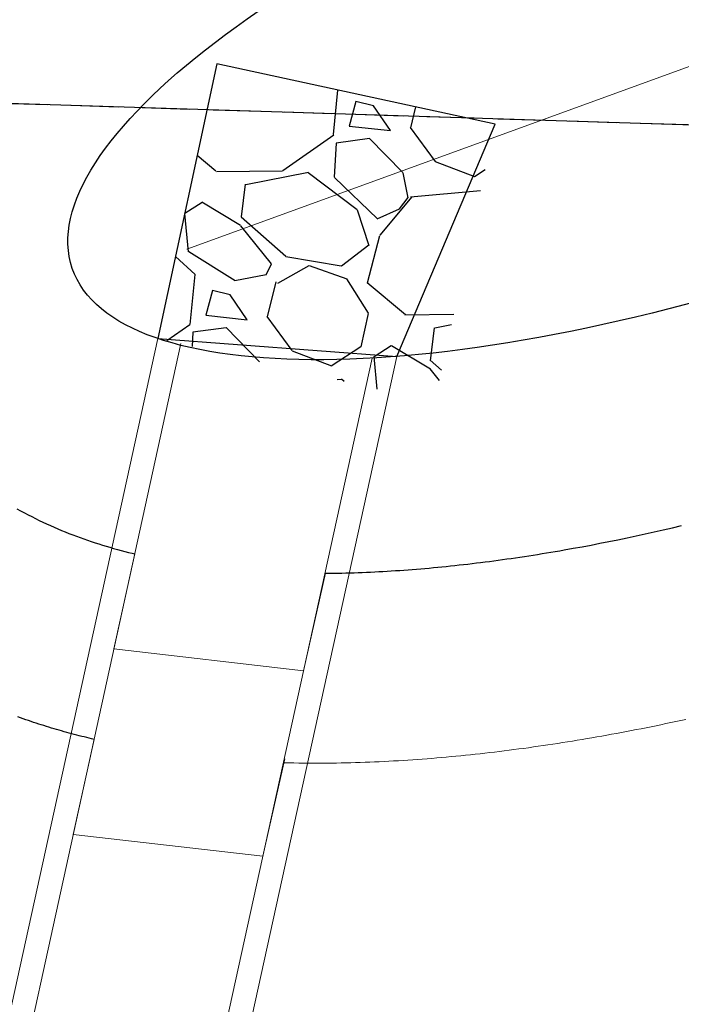
# Model space of a CAD drawing. Units: feet. Extents: x 16728 to 24887, y 4074 to 17615.
# Drawn here: x 19161 to 19175, y 12231 to 12252 of the extents above; entities that cross this region are included whole.
import ezdxf

# ---------------------------------------------------------------- set-up
doc = ezdxf.new("R2010")
doc.units = ezdxf.units.FT
doc.header["$MEASUREMENT"] = 0
doc.linetypes.add('CENTER2', pattern=[1.125, 0.75, -0.125, 0.125, -0.125])
doc.linetypes.add('DASHEDX2', pattern=[1.5, 1, -0.5])
for name, color, linetype in [('CCES LSP', 1, 'CONTINUOUS'), ('cont-ind-pond', 6, 'CONTINUOUS'), ('cont-nml-pond', 3, 'CONTINUOUS'), ('PR-RIPRAP', 1, 'CONTINUOUS'), ('PRELIM BNDY 70 ACRES', 8, 'DASHEDX2')]:
    doc.layers.add(name, color=color, linetype=linetype)
for name, color, linetype, lineweight in [('cont-nml-MA', 3, 'CONTINUOUS', 0), ('PR-FL', 3, 'CONTINUOUS', 0), ('PR-LIP', 2, 'CONTINUOUS', 0), ('PR-RD-CL', 2, 'CENTER2', 0), ('PR-TBC', 1, 'CONTINUOUS', 0), ('PVMT HATCH', 252, 'CONTINUOUS', 0), ('ut-underdrain', 2, 'CONTINUOUS', 0), ('WALKER IMPERVIOUS AREA', 1, 'CONTINUOUS', 0)]:
    doc.layers.add(name, color=color, linetype=linetype, lineweight=lineweight)

msp = doc.modelspace()

# ---------------------------------------------------------------- hatches: boundary and pattern name
at = {"layer": 'PR-RIPRAP'}
h = msp.add_hatch(dxfattribs=at)
h.set_pattern_fill('GRAVEL', color=256, scale=4.999999999999999, angle=-37.13957060550504)
h.set_pattern_definition([(190.8732168984949, (9247.771844213381, 31970.39174523304), (-59.05582645629848, -11.72217392651986), [0.6726799999999994, -66.59544023536843]), (147.8301701224949, (9247.111239657528, 31970.264853071), (50.84882186595392, -32.2396854023806), [1.154339999999998, -114.2796238061499]), (95.37087647249494, (9246.134121577245, 31970.87945884479), (6.651629353455357, -74.03212699189612), [0.81394, -80.58016298049849]), (230.1341184004949, (9243.824947296558, 31971.06032935488), (64.36170421296251, 76.69792064197793), [1.05119, -104.067790208145]), (255.6940835724949, (9243.151142320174, 31970.25349179143), (16.29634258888947, 62.92399556787189), [1.030775, -102.0468656404415]), (320.1341184004949, (9242.896438425603, 31969.25467953375), (-76.69792064197792, 64.36170421296251), [1.05119, -104.067790208145]), (0.5546698611948887, (9243.703275989055, 31968.58087455736), (-82.00379839864196, -0.6140425024954368), [1.390144999999999, -137.6242427445799]), (35.11575776939491, (9245.09335472613, 31968.59433207333), (94.31430528415864, 66.55683149584675), [1.31244, -129.931607484067]), (84.28999500949497, (9246.166919938769, 31969.34928752514), (7.357628904250091, 75.96621154768312), [1.054749999999999, -104.4203655486449]), (138.096787703495, (9246.271860827985, 31970.39880522855), (40.82539931162193, -37.19256338364719), [1.20416, -59.00381289396149]), (185.257867192495, (9245.375636127685, 31971.20303236473), (-81.03675612074842, -7.61867163134788), [1.55724, -154.1668750239745]), (101.6745042284949, (9247.740736708643, 31968.03186550662), (-9.788089370733376, 45.04656819859364), [0.5315049999999998, -52.61922406367349]), (134.3296637844949, (9247.633185392157, 31968.5523774799), (45.77827729288837, -47.21598593797889), [1.011184999999999, -100.107557080785]), (187.8604293944949, (9246.926582054246, 31969.2757112361), (-3.018793425479272, -3.985835703372602), [0.7071049999999998, -6.363962811865498]), (166.0590199084949, (9247.009828766068, 31969.96532706028), (25.96676536782319, -7.122295720651698), [0.3807899999999999, -37.69807552931948]), (254.6618388804949, (9246.640256464067, 31970.05706752896), (5.070544573067123, 14.97630053559754), [0.5385149999999997, -26.38730903567249]), (353.8241859265948, (9246.497810549654, 31969.53773222161), (17.99509396107771, -1.084708869692925), [0.8746449999999996, -28.28011447422648]), (124.4254805714949, (9247.367377313452, 31969.44363842109), (4.952877981266383, -10.02342255433176), [0.6324549999999998, -15.17893330084199]), (339.249969728495, (9244.328471756111, 31971.80796771574), (48.91473731016713, -18.23042714467585), [0.8859999999999998, -87.71422573334698]), (33.20660533639494, (9245.157003496959, 31971.49406461858), (-49.15007049378082, -31.76901903519353), [0.7433049999999992, -73.5870387365949]), (256.0590199084948, (9247.971135998549, 31970.24080556176), (7.122295720651724, 25.96676536782318), [0.7615749999999999, -37.31729052931949]), (306.470889060495, (9247.787655061184, 31969.50166095777), (-30.80197675729, 42.14544136491342), [0.8859999999999999, -87.71422573334497]), (302.304384174495, (9242.456819832314, 31969.33674957965), (-13.89159166590548, 23.06563853414332), [0.8543999999999997, -41.86561872658748]), (257.6355699634948, (9242.913425939325, 31968.61459248937), (13.27754916340985, 58.93815986449896), [0.7158899999999999, -70.87321531637998]), (29.66183888089491, (9244.992200930103, 31966.22478192414), (23.06563853414294, 13.89159166590533), [0.7615749999999999, -37.31729052931949]), (340.214454030795, (9245.653982151873, 31966.60167131708), (-63.89103784576499, 23.30097171774176), [0.8381549999999994, -82.97711807119994]), (32.30438417489496, (9243.03914143545, 31967.70399070262), (-23.065638534143, -13.8915916659052), [0.4272, -42.2928187265875]), (64.17036186849491, (9244.7530507879, 31966.40590952967), (8.089337998545208, 18.9621362389709), [0.2549499999999996, -25.24014756796398]), (128.8241859264949, (9244.86413210214, 31966.63538924909), (8.93871368463897, -13.04221597981117), [1.030774999999999, -19.58475312808848]), (148.8694353514949, (9244.21790463274, 31967.43843971935), (42.87715045920831, -26.20209855142208), [0.9552499999999998, -94.569615872714]), (266.550496920495, (9246.22611914136, 31969.1790070083), (2.051751147586086, 10.99046483222512), [0.7211099999999996, -17.30664637731999]), (316.0176559814948, (9246.182730786573, 31968.45920324986), (61.72162010637974, -59.29115963989705), [1.25897, -124.6378131201415]), (23.80582529539495, (9247.088625909651, 31967.58492982239), (-37.07489679184763, -15.82567622169217), [0.5147799999999999, -50.963370704935]), (52.86042939449494, (9247.559609103113, 31967.79271536442), (-0.967042277893395, 7.004629128852343), [0.2999999999999999, -4.699999999999998]), (83.11686655849495, (9244.228751721437, 31967.61839065896), (-5.188211164864827, -39.97602362552804), [0.6946199999999996, -68.76759994724895]), (10.87321689869491, (9244.311998433259, 31968.30800648315), (59.05582645629814, 11.72217392651993), [1.345359999999999, -65.92276023536846]), (322.8604293944949, (9245.633207544963, 31968.56179080724), (7.004629128852343, 0.9670422778933959), [1.3, -3.7]), (288.165275863495, (9246.66952482784, 31967.77690451662), (18.72680305537347, -58.08878417840455), [0.7905699999999993, -78.26637150420991]), (216.9150334934949, (9246.915992060984, 31967.025736158), (-16.06100940529093, -12.92454938801191), [0.7280099999999999, -35.6725394464025]), (170.5064047584949, (9246.333927553282, 31966.58847089655), (-105.9188126188792, 17.49871805038096), [1.185325, -117.347370911297]), (138.2865081344949, (9245.16483477877, 31966.78397558853), (-48.79707071836765, 43.2301502346059), [1.253994999999998, -124.1453670398444])])
h.paths.add_polyline_path([(19163.79434452654, 12245.18086516474), (19169.62735986397, 12243.83241647085), (19170.90031813319, 12249.69582650638), (19165.03690809765, 12250.9687847756)])
at = {"layer": 'PVMT HATCH'}
h = msp.add_hatch(dxfattribs=at)
h.set_pattern_fill('DOTS', color=251, scale=10)
h.set_pattern_definition([(0, (0, 0), (0.3125, 0.625), [0, -0.625])])
edge = h.paths.add_edge_path(flags=16)
edge.add_arc((19362.76036845331, 11741.27877461915), 497.0000000000047, 90.2203252756009, 116.1582356371312)
edge.add_arc((19010.07900771463, 12459.34273958878), 303.000000000239, 284.0003213573034, 296.1582356371282, ccw=False)
edge.add_arc((19082.65720903526, 12168.25442877365), 2.999999999998999, 104.00032135732471, 284.00032135726565, ccw=False)
edge.add_arc((19010.07900771462, 12459.34273958883), 297.0000000002917, 284.0003213573039, 296.1582356371262)
edge.add_arc((19362.76036845332, 11741.27877461914), 503.0000000000101, 90.22032527560151, 116.15823563713141, ccw=False)
edge.add_arc((19360.83767244954, 12241.27507784556), 2.999999999999327, -89.77967472427662, 90.220325275515, ccw=False)
edge = h.paths.add_edge_path(flags=16)
edge.add_arc((18849.56997725736, 12179.83963882967), 62, 0, 360)
edge = h.paths.add_edge_path(flags=0)
edge.add_arc((18738.4769552654, 12188.99745676283), 2.999999999858925, 156.6168575783154, 243.5537921908829)
edge.add_arc((18680.13513499177, 12071.70622943895), 128.0000000000762, 53.18250087754723, 63.55379219323697, ccw=False)
edge.add_arc((18758.63925973218, 12176.57806740685), 3.000000000009378, 233.1825008780977, 359.1384308867297)
edge.add_arc((18850.62885850374, 12175.19469550767), 88.99999999979352, 152.2375089265682, 179.138430886199, ccw=False)
edge.add_arc((18767.44956438536, 12218.98059540626), 4.999999999999645, 332.2375089265395, 458.4136329927562)
edge.add_line((18766.71797232292, 12223.92678313563), (18741.04656441096, 12220.12971774153))
edge.add_arc((18741.48551964842, 12217.1620051039), 3.000000000000367, 98.41363299275518, 191.5631380873723)
edge.add_line((18738.54640641032, 12216.5606621289), (18740.60826624314, 12206.48315265139))
edge.add_arc((18729.83151770344, 12204.27822840973), 10.99999999997612, -23.38314241943698, 11.563138087291122, ccw=False)
edge.add_line((18739.92810348759, 12199.9125720441), (18735.71726424, 12190.17403650078))
edge.add_line((18735.71726424, 12190.17403650078), (18735.72334096081, 12190.18809031714))
edge = h.paths.add_edge_path(flags=16)
edge.add_arc((18727.72824603662, 12214.55814163113), 2.999999999997261, 11.56313808720215, 100.4549428892407)
edge.add_arc((18636.99712476378, 12706.25709793729), 496.9999999999979, 249.1430445396783, 280.4549428892954, ccw=False)
edge.add_arc((18280.96106485794, 11771.78488109688), 502.9999999999544, 69.14304453968269, 88.20458520641044)
edge.add_arc((18296.62645061661, 12271.53941653302), 3.000000000000821, 88.20458520633397, 268.2045852064035)
edge.add_arc((18280.96106485789, 11771.78488109683), 497.0000000000056, 65.19029265342488, 88.20458520640528, ccw=False)
edge.add_arc((18616.64576627332, 12497.95000091165), 303.0000000000166, 245.1902926534212, 278.4786597373584)
edge.add_arc((18680.19285199942, 12071.66046562403), 127.9999999999994, 69.71108236275978, 98.4786597373672, ccw=False)
edge.add_arc((18725.61765680009, 12194.53270459103), 2.999999999773662, 249.7110823587302, 336.6168575765401)
edge.add_line((18728.37127110457, 12193.34207103666), (18732.58513200819, 12203.08759485545))
edge.add_arc((18729.83151770336, 12204.27822840972), 3.000000000053141, 336.6168575809411, 371.5631380868772)
edge.add_line((18732.77063094152, 12204.87957138471), (18730.68610553831, 12215.06786070131))
edge.add_line((18730.68610553831, 12215.06786070131), (18730.66735927472, 12215.15948460613))
edge = h.paths.add_edge_path(flags=16)
edge.add_line((18820.36234242364, 12013.54659409165), (18818.079678804, 11997.63158327416))
edge.add_arc((18815.11006826183, 11998.0575095916), 3.00000000000382, 186.4634973293358, 351.8378274408715, ccw=False)
edge.add_arc((16832.79073739109, 11773.47997184947), 1992.000000000536, 6.463497328809876, 8.186868909556793)
edge.add_arc((18807.45947837178, 12057.57214596885), 3.000000000000969, 106.85243485033891, 188.1868689096121, ccw=False)
edge.add_line((18806.58975504064, 12060.4433097272), (18818.74898791447, 12064.12654391695))
edge.add_arc((18819.61871124561, 12061.25538015862), 2.999999999978588, 62.5118235003784, 106.8524348504597, ccw=False)
edge.add_line((18821.00340792778, 12063.91669845943), (18831.2078576318, 12058.60727431272))
edge.add_arc((18829.82316094962, 12055.94595601187), 3.000000000010336, -24.831128501532476, 62.511823500559785, ccw=False)
edge.add_arc((18966.86312917023, 11992.53422909926), 147.9999999998129, 155.1688714983087, 171.8378274413794)
edge = h.paths.add_edge_path(flags=16)
edge.add_arc((18651.37218819128, 10792.43796178784), 2.499999999997901, 12.46406493191688, 192.4640649320163, ccw=False)
edge.add_arc((19135.14892558671, 10902.00745781076), 493.5296762184007, 192.7629976003803, 200.6983241589625)
edge.add_line((18673.47443364052, 10727.5706360257), (18680.46407950484, 10706.96668850486))
edge.add_arc((18983.50164518385, 10809.76860379511), 320.000000000003, 198.7388985629781, 201.379446111709)
edge.add_arc((18675.13694597633, 10644.20528574834), 50.00000000000043, 78.01243314247735, 111.3499202987141)
edge.add_arc((18567.51535947178, 10725.70739687595), 96.00000000005613, 338.6607433989164, 377.8592389307729)
edge.add_arc((19043.89767644633, 10879.20051749507), 404.500000003379, 192.464064934987, 197.859238930764, ccw=False)
edge = h.paths.add_edge_path(flags=16)
edge.add_arc((18675.13694597633, 10644.20528574834), 32, 0, 360)
edge = h.paths.add_edge_path(flags=16)
edge.add_arc((18857.80409881825, 10251.49116303735), 398.0000000020943, 94.68235105179525, 103.7956872928285)
edge.add_line((18762.89687604998, 10638.00975129422), (18726.3805959411, 10629.0434070193))
edge.add_arc((18802.68791072199, 10318.27469287089), 319.9999999726945, 103.7956872926911, 104.5203515096818)
edge.add_arc((18675.13694597633, 10644.20528574833), 49.99999999999682, 341.1533385405148, 372.2623854064451)
edge.add_arc((18675.13694597628, 10644.20528574809), 50.00000000009442, 12.26238540670244, 16.69513220963228)
edge.add_arc((18765.10395274097, 10744.85784504919), 96.00000000000828, 244.0059553095397, 280.6414062422584)
edge.add_arc((18857.80409881696, 10251.49116304652), 405.9999999928508, 94.68235105171931, 100.64140624220607, ccw=False)
edge.add_arc((18824.98823248743, 10652.14951989346), 4.000000000000664, -85.31764894822828, 94.68235105182151, ccw=False)
edge = h.paths.add_edge_path(flags=16)
edge.add_arc((18636.9971247623, 12706.25709794682), 497.0000000096277, 280.4657062090662, 281.5631380872023)
edge.add_line((18736.6196109548, 12219.34400482404), (18786.96428591888, 12229.64453228434))
edge.add_arc((18849.56997725735, 12179.83963882968), 79.99999999999531, 141.4965932833567, 192.3941338409521)
edge.add_line((18771.43443656681, 12162.66881237908), (18759.71884780909, 12171.95810263747))
edge.add_arc((18680.19285198709, 12071.66046560792), 128.000000020279, 51.58910126615537, 53.21470412070192)
edge.add_arc((18758.63922238643, 12176.57551162334), 3.000000000014095, 233.1860459217502, 359.1872479679407)
edge.add_arc((18850.6288585037, 12175.19469550767), 88.99999999976042, 152.2375089265531, 179.1384308862139, ccw=False)
edge.add_arc((18767.44956438536, 12218.98059540626), 5.000000000004388, 332.2375089266151, 458.4136329926707)
edge.add_line((18766.71797232293, 12223.92678313563), (18741.04656441096, 12220.12971774153))
edge.add_arc((18741.48551964842, 12217.16200510391), 2.999999999998035, 98.41363299269155, 191.5631380873383)
edge.add_line((18738.54640641031, 12216.56066212891), (18740.60826624314, 12206.48315265138))
edge.add_arc((18729.83151770337, 12204.27822840974), 11.00000000004558, -23.38314241927901, 11.563138087168682, ccw=False)
edge.add_line((18739.92810348759, 12199.91257204411), (18735.72334096076, 12190.18809031704))
edge.add_arc((18738.4769552654, 12188.99745676283), 2.999999999859019, 156.6168575805871, 243.5853048444565)
edge.add_arc((18680.32824359215, 12071.61037549816), 128.0000000001195, 63.64955658519736, 69.72960896696894)
edge.add_arc((18725.61529520378, 12194.53469722003), 3.002958604279261, 251.7316205434231, 336.6338715095027)
edge.add_line((18728.3719789116, 12193.34370800342), (18732.58513200819, 12203.08759485545))
edge.add_arc((18729.83151770343, 12204.27822840971), 2.99999999998347, 336.6168575805172, 371.5631380872238)
edge.add_line((18732.77063094152, 12204.8795713847), (18730.66735927452, 12215.15948460713))
edge.add_arc((18727.72579619188, 12214.55648284021), 3.002732838604044, 11.58477732955901, 98.62141599044732)
edge = h.paths.add_edge_path(flags=16)
edge.add_line((18938.53887170219, 12193.42403507183), (18953.51831567445, 12182.989402478))
edge.add_arc((19022.68030628671, 12282.27494550694), 121.0000000000025, 235.139054604287, 278.2522996937136)
edge.add_line((19040.04771987901, 12162.52782468512), (19039.73943572424, 12162.34258647235))
edge.add_arc((19040.37003216791, 12159.36746832002), 3.041213556309192, -78.84083999429112, 101.96711616870613, ccw=False)
edge.add_arc((20006.26090090821, 7262.947189298789), 4987.737955984881, 101.1591600056524, 101.9671164194401)
edge.add_line((18972.05208140302, 12142.28546771626), (18926.38545784981, 12132.94207022159))
edge.add_arc((18849.5699772573, 12179.83963882969), 90.00000000005186, 328.5950013808703, 368.6812736324258)
edge = h.paths.add_edge_path(flags=0)
edge.add_arc((20006.26090090248, 7262.947189327283), 4987.737955955819, 101.1591600056523, 101.9669282770628)
edge.add_arc((18971.49256879145, 12145.23313945257), 3.000000000058136, 281.060474345314, 281.5631380882054)
edge.add_line((18972.0939117665, 12142.29402621441), (19040.95861369068, 12156.38375390907))
edge = h.paths.add_edge_path(flags=16)
edge.add_line((18864.85346461997, 12101.31311455897), (18851.00968221307, 12084.63188828824))
edge.add_arc((18966.86312916995, 11992.53422909947), 147.9999999994681, 141.5170676106118, 155.0750071196086)
edge.add_arc((18829.80758079109, 12055.93179196305), 3.019765062711424, 340.143489229942, 422.6500198662321)
edge.add_line((18831.19493495566, 12058.61399804313), (18821.00340792777, 12063.91669845944))
edge.add_arc((18819.61871124561, 12061.25538015862), 2.999999999972895, 62.51182350057931, 106.8524348503469)
edge.add_line((18818.74898791448, 12064.12654391695), (18806.58975504064, 12060.4433097272))
edge.add_arc((18807.45947837178, 12057.57214596884), 3.000000000006811, 106.8524348504417, 188.1868689094548)
edge.add_arc((16832.79073727776, 11773.47997183234), 1992.000000115144, 8.186868909580513, 8.947468520949085)
edge.add_arc((18286.87848747753, 12002.41842441613), 519.9999999954155, 8.94746852096245, 13.38477910246642)
edge.add_line((18792.75394005984, 12122.79295025059), (18799.86622987716, 12117.1536156956))
edge.add_arc((18849.56997725735, 12179.83963882964), 79.99999999996668, 231.5891012667635, 281.0136932950343)
edge = h.paths.add_edge_path()
edge.add_arc((18394.68972014819, 10879.85884595486), 315.9999999998024, 271.8751906189941, 296.9456395490171)
edge.add_line((18537.88352001772, 10598.16479972953), (18558.12412082836, 10608.45372340595))
edge.add_arc((18595.28200560465, 10535.35590128407), 82.00000000006729, 76.4011156586551, 116.9456395489901, ccw=False)
edge.add_arc((18602.33570121809, 10564.514868656), 51.99999999999545, 19.424796972287083, 76.40111565864919, ccw=False)
edge.add_line((18651.37579954583, 10581.80847313873), (18659.19321592287, 10559.64034340141))
edge.add_line((18659.19321592287, 10559.64034340141), (18676.72840723631, 10564.03922356947))
edge.add_arc((17981.52136548992, 10328.17843918233), 734.1274688400431, 18.74037717667057, 21.32644747890591)
edge.add_arc((18675.13694597633, 10644.20528574834), 50.00000000000055, 258.745198509221, 292.0903441874359)
edge.add_arc((18783.80275521854, 10564.10071720332), 96.00000000020135, 159.4011672876498, 178.3726215808479)
edge.add_line((18687.84147597902, 10566.82704930942), (18702.24438344538, 10570.44016438092))
edge.add_arc((18753.80545725161, 10563.69808251043), 52.00000000000063, 103.79568729281152, 172.5503191491297, ccw=False)
edge.add_line((18741.40551859855, 10614.19799856382), (18767.18916250713, 10620.52901112197))
edge.add_arc((18857.80409881792, 10251.49116303948), 379.9999999999479, 81.30434602466539, 103.7956872928072, ccw=False)
edge.add_arc((18804.88905476941, 9905.514287926986), 729.999999998893, 51.89203616097939, 81.3043460246671, ccw=False)
edge.add_line((19255.40508681623, 10479.91423993531), (19280.09089679143, 10511.38820990843))
edge.add_arc((18804.88905476894, 9905.514287925878), 770.0000000000518, 51.89203616100431, 81.30434602464614)
edge.add_arc((18857.80409881788, 10251.49116304025), 419.9999999991815, 81.30434602464614, 100.6414062422752)
edge.add_arc((18765.10395274065, 10744.85784504676), 81.99999999768595, 243.8509400422312, 280.6414062422772, ccw=False)
edge.add_arc((18750.24298769835, 10720.13214815159), 53.31163028524156, 199.2416494375402, 246.47758598456528, ccw=False)
edge.add_line((18699.90950176021, 10702.56313802053), (18681.67308621738, 10756.32010312382))
edge.add_arc((19043.79253528867, 10878.05153632068), 382.0327698298373, 173.1689133227998, 198.5807786940268, ccw=False)
edge.add_line((18664.47177020093, 10923.49154509164), (18663.51841112442, 10994.11764963091))
edge.add_line((18663.51841112442, 10994.11764963091), (18664.42794360048, 11032.40471483622))
edge.add_line((18664.42794360048, 11032.40471483622), (18682.99206031817, 11177.41084751745))
edge.add_arc((20139.43269400376, 10978.21074574014), 1469.999999999512, 166.161835091806, 172.211872451869, ccw=False)
edge.add_arc((18733.46063835476, 11324.54379171285), 21.99999999999116, 77.00000000346029, 166.1618350918457, ccw=False)
edge.add_line((18738.40956154903, 11345.97993313842), (18741.04865307195, 11372.06233264062))
edge.add_arc((18746.00070672352, 11393.49775110241), 21.99999999999876, 163.4042714679625, 256.9916325920024, ccw=False)
edge.add_line((18724.91714157897, 11399.78132339813), (18780.44077035192, 11569.9487896302))
edge.add_line((18780.44077035192, 11569.9487896302), (18794.88198980785, 11607.30452788586))
edge.add_arc((17820.62208934909, 11929.00881190782), 1026.000000000003, 341.7265825274425, 363.1721240129634)
edge.add_arc((18966.86312916955, 11992.53422909948), 121.9999999991535, 140.2086607208878, 183.1721240129662, ccw=False)
edge.add_line((18873.12073591559, 12070.61344340658), (18882.67283920367, 12082.08175838371))
edge.add_arc((18964.26838169352, 12013.15086732259), 106.8143262708368, 106.2769009192605, 139.8092955520112, ccw=False)
edge.add_line((18934.3304905459, 12115.68390087922), (19074.15041696707, 12145.22682498142))
edge.add_arc((19018.4259266757, 12439.85860822632), 299.8551425543752, 280.7099955414134, 297.339497020564)
edge.add_arc((19374.08896753264, 11746.95467880014), 479.0000000003193, 91.24072629015711, 117.06573527185091, ccw=False)
edge.add_line((19363.71714868085, 12225.8423747937), (19369.93817693123, 12241.08107641291))
edge.add_line((19369.93817693123, 12241.08107641291), (19369.90811152183, 12256.05011322773))
edge.add_arc((19365.30517841515, 11707.77699637385), 548.2924380819603, 89.51899439066385, 115.1378408211101)
edge.add_arc((19008.15955090306, 12464.25373065716), 288.2584773027635, 287.1665036795997, 295.5295010177387, ccw=False)
edge.add_arc((19086.75360708751, 12209.83090586238), 21.97291734112316, 191.4852962161848, 287.1665036796053, ccw=False)
edge.add_line((19065.22067904606, 12205.45573655809), (19041.50164494228, 12201.65175310199))
edge.add_arc((19019.93244269881, 12197.31937331944), 22.00000000000396, -91.85256967559292, 11.35727783768101, ccw=False)
edge.add_arc((19022.68030628672, 12282.27494550693), 107.0000000000196, 224.8156190327923, 268.1474303243901, ccw=False)
edge.add_line((18946.77679347719, 12206.85839067196), (18911.99529620349, 12241.86446897433))
edge.add_arc((18849.56997725744, 12179.83963882998), 87.9999999997185, 44.815619032696, 104.2668218209745)
edge.add_arc((18704.17164877288, 12751.643211808), 501.9999999973361, 281.5631380872183, 284.2668218209117, ccw=False)
edge.add_line((18804.79637325471, 12259.83159663377), (18731.40797183833, 12244.81631955434))
edge.add_arc((18636.99712476378, 12706.25709793727), 470.9999999999726, 249.4876474934154, 281.56313808727595, ccw=False)
edge.add_arc((18286.9382220097, 11770.59702900058), 528.000000000023, 69.48764749341638, 85.27614797104974)
edge.add_line((18330.42081621313, 12296.80351318846), (18295.47336330586, 12298.58882298962))
edge.add_line((18295.47336330586, 12298.58882298962), (18292.65517981815, 12271.67156427544))
edge.add_line((18292.65517981815, 12271.67156427544), (18291.95940413529, 12250.80280542155))
edge.add_line((18291.95940413529, 12250.80280542155), (18295.62403527571, 12250.56039978856))
edge.add_arc((18280.96106485791, 11771.78488109689), 478.9999999999499, 74.55039584725358, 88.24580879913992, ccw=False)
edge.add_arc((18355.33501808047, 12135.68573909907), 111.3378802077922, 58.233539692318516, 61.44064017372477, ccw=False)
edge.add_arc((18570.04289912476, 12486.53847104085), 300.0000008164386, 238.6469204894967, 247.9791474558942)
edge.add_arc((18280.96105961167, 11771.78486837829), 471.0000137460565, 65.19029272334149, 67.979147455884, ccw=False)
edge.add_arc((18616.6457664724, 12497.95000229911), 329.0000013429463, 245.1902927233387, 278.4786596674407)
edge.add_arc((18680.29364875249, 12070.98429527657), 102.6836419561616, 9.341496414977428, 98.47865966744439, ccw=False)
edge.add_arc((17820.65467016319, 11929.01150588514), 973.9674154763137, -18.268293544650476, 9.374127215329793, ccw=False)
edge.add_arc((16105.27330056775, 12370.03870235494), 2743.717692537449, 340.5420186542601, 344.21576143966087, ccw=False)
edge.add_arc((19343.43790855166, 11226.01632719819), 690.5940614037806, 160.5420186542491, 164.8736227186628)
edge.add_arc((20139.34013304246, 10978.22995597738), 1523.905769285383, 163.6887746540903, 179.4677909230319)
edge.add_line((18615.50010596487, 10992.38500940104), (18617.10734708147, 10906.78347840891))
edge.add_arc((516687.9186566074, 82638.30905598373), 503209.643031824, 188.1953146678073, 188.2056482016413)
edge.add_arc((19015.51707435782, 10872.54056657908), 389.4516875236609, 188.2056482020124, 198.2071371124604)
edge.add_arc((18568.96866659245, 10725.66128011152), 80.63235312333086, -21.84217004939279, 18.207137112472594, ccw=False)
edge.add_arc((21426.07687969261, 9580.459549095696), 2997.444050425815, 158.1578299506104, 158.8536263143696)
edge.add_arc((18675.67773138881, 10644.21535158412), 48.49993179705931, 158.7508772059533, 203.3818109546458)
edge.add_arc((18598.3398051213, 10534.72514390241), 96.02576281687178, 70.01394838436774, 79.66092915530322)
edge.add_arc((18597.60693207328, 10534.88801357726), 96.00000000004339, 79.21317955110301, 115.0111497821352)
edge.add_line((18557.01864839931, 10621.88566428353), (18519.6950794305, 10604.94493188251))
edge.add_arc((18394.6897201482, 10879.85884595485), 301.9999999997922, 280.24120128860204, 294.4516387745888, ccw=False)
edge.add_arc((18447.67838677226, 10586.57047306431), 3.963310205771238, 151.0215539398255, 280.24120128852496, ccw=False)
edge.add_arc((18403.55277395148, 10610.00541228018), 46.00000000003146, 332.1140632882356, 369.5170103449065)
edge.add_line((18448.91965560394, 10617.61107130063), (18435.11234379668, 10615.2963055118))
edge.add_arc((18403.55277395151, 10610.00541228019), 32.00000000000929, -88.17769181227987, 9.517010344888376, ccw=False)
edge.add_line((18404.57037126005, 10578.02159612704), (18404.50475006981, 10580.01944696347))
edge.add_arc((18395.4122425154, 10888.39217917969), 308.5067514141699, 258.59518023361977, 271.6889022891689, ccw=False)
edge.add_arc((18294.86021875085, 10389.92612542014), 199.9999999999668, 78.59518023361927, 162.443553274191)
edge.add_line((18104.17617109882, 10450.25517290994), (18067.51953011588, 9701.484208566777))
edge.add_line((18067.51953011588, 9701.484208566777), (18090.22532191784, 9999.700403386698))
edge.add_line((18090.22532191784, 9999.700403386698), (18113.10119979651, 10399.28441201432))
edge.add_arc((18294.86014133083, 10389.9264665043), 181.9996812410538, 78.48293552065007, 177.0527019036383, ccw=False)
edge.add_arc((18394.68953885491, 10879.85669639337), 317.9978575220628, 258.4829355206376, 271.875274078067)
edge.add_line((18405.09565744107, 10562.02914868141), (18405.03000106651, 10564.02807071216))

# ---------------------------------------------------------------- linework, layer by layer
at = {"layer": 'CCES LSP'}
msp.add_line((19363.86561992483, 12243.75771002413), (18046.287819813, 12285.06014672562), dxfattribs=at)
at = {"layer": 'cont-ind-pond'}
msp.add_ellipse((19176.18689724894, 12251.51044659535, 7380), major_axis=(-14.19331482983398, -4.852815073867532), ratio=0.333333333333269, dxfattribs=at)
at = {"layer": 'cont-nml-MA', "flags": 128}
for points, elevation in [([(19163.30996224884, 12240.64141930976), (19162.87047329022, 12238.63893912285), (19166.86482185156, 12238.17940656183), (19167.32954326012, 12240.23357261641)], 7381), ([(19174.91656480121, 12237.15449693417), (19174.81223619588, 12237.1317899961), (19174.70794291558, 12237.10933928911), (19174.60368653518, 12237.0871457252), (19174.4994686295, 12237.06521021639), (19174.3952907734, 12237.04353367469), (19174.29115454171, 12237.02211701209), (19174.18706150928, 12237.0009611406), (19174.08301325095, 12236.98006697224), (19173.97901134157, 12236.95943541899), (19173.87505735598, 12236.93906739288), (19173.77115286901, 12236.91896380591), (19173.66729945552, 12236.89912557008), (19173.56349869034, 12236.8795535974), (19173.45975214833, 12236.86024879987), (19173.35606140431, 12236.84121208951), (19173.25242803315, 12236.82244437831), (19173.14885360967, 12236.80394657829), (19173.04533970872, 12236.78571960144), (19172.94188790515, 12236.76776435978), (19172.8385010549, 12236.75008150775), (19172.73518717867, 12236.73267067126), (19172.63194734804, 12236.71553288794), (19172.52878148627, 12236.69866942729), (19172.4256895166, 12236.68208155878), (19172.32267136228, 12236.6657705519), (19172.21972694657, 12236.64973767615), (19172.11685619271, 12236.633984201), (19172.01405902395, 12236.61851139594), (19171.91133536353, 12236.60332053045), (19171.80868513471, 12236.58841287403), (19171.70610826074, 12236.57378969615), (19171.60360466487, 12236.55945226631), (19171.50117427033, 12236.54540185398), (19171.39881700039, 12236.53163972866), (19171.29653277829, 12236.51816715983), (19171.19432152728, 12236.50498541697), (19171.09218317061, 12236.49209576957), (19170.99011763153, 12236.47949948712), (19170.88812483328, 12236.46719783909), (19170.78620469912, 12236.45519209499), (19170.68435715229, 12236.44348352429), (19170.58258211604, 12236.43207339648), (19170.48087951363, 12236.42096298104), (19170.37924926829, 12236.41015354746), (19170.27769130329, 12236.39964636522), (19170.17620554186, 12236.38944270382), (19170.07479190726, 12236.37954383273), (19169.97345032273, 12236.36995102144), (19169.87218071153, 12236.36066553944), (19169.7709829969, 12236.35168865622), (19169.66985710209, 12236.34302164125), (19169.56880295035, 12236.33466576402), (19169.46782046494, 12236.32662229403), (19169.36690956909, 12236.31889250075), (19169.26607018606, 12236.31147765367), (19169.16530223909, 12236.30437902228), (19169.06460064422, 12236.29759846478), (19168.96395305713, 12236.29113937809), (19168.86335839486, 12236.28500447064), (19168.76281609465, 12236.27919640304), (19168.66232559371, 12236.27371783587), (19168.56188632928, 12236.2685714297), (19168.46149773858, 12236.26375984514), (19168.36115925886, 12236.25928574275), (19168.26087032733, 12236.25515178314), (19168.16063038123, 12236.25136062688), (19168.06043885779, 12236.24791493456), (19167.96029519424, 12236.24481736677), (19167.86019882781, 12236.24207058409), (19167.76014919573, 12236.23967724712), (19167.66014573523, 12236.23764001643), (19167.56018788353, 12236.23596155261), (19167.46027507788, 12236.23464451625), (19167.3604067555, 12236.23369156793), (19167.26058549989, 12236.23310447216), (19167.16083117577, 12236.23288000513), (19167.06113869509, 12236.23302193455), (19166.96149749688, 12236.23353557697), (19166.86189702013, 12236.23442624897), (19166.76232670388, 12236.2356992671), (19166.66277598712, 12236.23735994792), (19166.56323430889, 12236.23941360799), (19166.46369110819, 12236.24186556386), (19166.45297544842, 12236.24217292372)], 7382), ([(19162.45233580179, 12236.73374441986), (19162.01284684317, 12234.73126423295), (19166.00719540451, 12234.27173167194), (19166.47191681307, 12236.32589772651)], 7382)]:
    msp.add_lwpolyline(points, dxfattribs=dict(at, elevation=elevation))
at = {"layer": 'cont-nml-pond', "flags": 128}
for points, elevation in [([(19160.82669490277, 12241.59397534591), (19160.904901446, 12241.55041094171), (19160.98316442376, 12241.50794459795), (19161.06146827879, 12241.46655161599), (19161.13979745382, 12241.42620729717), (19161.21813639158, 12241.38688694286), (19161.29646953481, 12241.34856585441), (19161.37478132625, 12241.31121933317), (19161.45305620862, 12241.27482268051), (19161.53130898398, 12241.23934569561), (19161.60957987072, 12241.20475977669), (19161.6878683202, 12241.17104799715), (19161.76617326959, 12241.1381935482), (19161.84449365607, 12241.10617962101), (19161.92282841681, 12241.07498940677), (19162.001176489, 12241.04460609668), (19162.07953680981, 12241.01501288193), (19162.15790831642, 12240.98619295369), (19162.23628994601, 12240.95812950316), (19162.31468063575, 12240.93080572154), (19162.39307932284, 12240.9042048), (19162.47148494444, 12240.87830992973), (19162.54989643773, 12240.85310430194), (19162.6283127399, 12240.82857110779), (19162.70673278811, 12240.80469353849), (19162.78515551956, 12240.78145478522), (19162.86357987141, 12240.75883803917), (19162.94200478085, 12240.73682649153), (19163.02045191456, 12240.71540148092), (19163.09895780765, 12240.69454888028), (19163.17752629141, 12240.674261163), (19163.25616082375, 12240.65453085427), (19163.30996224884, 12240.64141930976)], 7381), ([(19167.32954326012, 12240.23357261641), (19167.41477478128, 12240.23438655628), (19167.50018313812, 12240.23551344261), (19167.58576779284, 12240.23695181949), (19167.67152820764, 12240.238700231), (19167.75746384471, 12240.24075722124), (19167.84357416627, 12240.24312133429), (19167.9298586345, 12240.24579111424), (19168.0163167116, 12240.24876510519), (19168.10294785977, 12240.25204185122), (19168.18975154121, 12240.25561989643), (19168.27672721812, 12240.25949778491), (19168.36387435269, 12240.26367406074), (19168.45119240712, 12240.26814726802), (19168.53868084362, 12240.27291595083), (19168.62633912437, 12240.27797865327), (19168.71416671158, 12240.28333391943), (19168.80216315176, 12240.2889803072), (19168.89032853106, 12240.29491663531), (19168.97866221341, 12240.3011419171), (19169.06716338392, 12240.30765516566), (19169.1558312277, 12240.31445539409), (19169.24466492985, 12240.32154161546), (19169.33366367546, 12240.32891284286), (19169.42282664965, 12240.33656808939), (19169.51215303751, 12240.34450636811), (19169.60164202414, 12240.35272669212), (19169.69129279465, 12240.36122807451), (19169.78110453414, 12240.37000952836), (19169.87107642771, 12240.37907006675), (19169.96120766047, 12240.38840870278), (19170.05149741751, 12240.39802444953), (19170.14194488393, 12240.40791632008), (19170.23254924485, 12240.41808332752), (19170.32330968537, 12240.42852448493), (19170.41422539057, 12240.43923880541), (19170.50529554558, 12240.45022530203), (19170.59651933549, 12240.46148298789), (19170.68789594539, 12240.47301087606), (19170.7794245604, 12240.48480797964), (19170.87110436562, 12240.49687331171), (19170.96293257374, 12240.50920665166), (19171.05490496401, 12240.52180815038), (19171.14701938747, 12240.53467704059), (19171.23927370551, 12240.54781255077), (19171.3316657795, 12240.56121390936), (19171.42419347082, 12240.57488034484), (19171.51685464084, 12240.58881108567), (19171.60964715095, 12240.60300536032), (19171.70256886251, 12240.61746239724), (19171.79561763692, 12240.6321814249), (19171.88879133555, 12240.64716167176), (19171.98208781978, 12240.6624023663), (19172.07550495097, 12240.67790273696), (19172.16904059052, 12240.69366201222), (19172.2626925998, 12240.70967942054), (19172.35645884019, 12240.72595419038), (19172.5443254598, 12240.75927272848), (19172.73262334038, 12240.79361145422), (19172.92133537295, 12240.82896419533), (19173.11044444853, 12240.86532477951), (19173.29993345815, 12240.90268703446), (19173.48978529284, 12240.94104478789), (19173.67998284361, 12240.98039186752), (19173.87050900149, 12241.02072210105), (19174.0613466575, 12241.06202931619), (19174.25247870267, 12241.10430734065), (19174.44388802802, 12241.14755000214), (19174.63555752457, 12241.19175112836), (19174.82747008335, 12241.23690454703)], 7381), ([(19162.45233580179, 12236.73374441986), (19162.40090070544, 12236.74591231437), (19162.29601736802, 12236.77144961013), (19162.24353825381, 12236.78450407002), (19162.19102519457, 12236.79775515188), (19162.1384714543, 12236.81120741617), (19162.08587029697, 12236.82486542336), (19162.03321498658, 12236.83873373392), (19161.98049878709, 12236.85281690831), (19161.9277149625, 12236.867119507), (19161.87485677679, 12236.88164609045), (19161.82191749395, 12236.89640121915), (19161.76889037795, 12236.91138945354), (19161.71576869279, 12236.9266153541), (19161.66254570244, 12236.9420834813), (19161.60921467089, 12236.95779839561), (19161.55576886213, 12236.97376465748), (19161.50220154013, 12236.98998682739), (19161.44850596889, 12237.0064694658), (19161.39467541238, 12237.02321713319), (19161.34070313459, 12237.04023439001), (19161.2865823995, 12237.05752579674), (19161.23230647109, 12237.07509591384), (19161.17788225832, 12237.09295026962), (19161.12332690434, 12237.11109336654), (19161.06864409513, 12237.12952770384), (19161.01383746116, 12237.14825577492), (19160.95891063293, 12237.16728007322), (19160.90386724091, 12237.18660309216), (19160.84871091559, 12237.20622732514)], 7382)]:
    msp.add_lwpolyline(points, dxfattribs=dict(at, elevation=elevation))
at = {"layer": 'PR-FL', "flags": 128}
for points in [[(19168.31068901986, 12244.76733169768), (19162.80410929428, 12219.67724335349, -0.04612260069460392), (19253.69897779537, 12246.64432228961, -0.04612260069460392)], [(19092.65120073311, 12190.74856068637, 0.03718686349305728), (19131.52756806048, 12205.94335681515, -0.01423121197836744), (19158.30876609274, 12217.85405226225), (19164.28272077676, 12245.07368009943)], [(19082.17335435979, 12170.19501751241, 0.05309872784832038), (19141.45281458984, 12191.86391263745, -0.1035669217498549), (19340.80419627284, 12242.7983918857, -0.1035669217498549)], [(19083.14106371073, 12166.31384003488, 0.05309872784832373), (19143.21622139354, 12188.27359281261, -0.1035669217498556), (19340.97914585197, 12238.80221963656, -0.1035669217498556)]]:
    msp.add_lwpolyline(points, format="xyb", dxfattribs=at)
at = {"layer": 'PR-LIP', "flags": 128}
msp.add_lwpolyline([(19093.23890317452, 12188.83685834543, 0.03718686349308228), (19132.39197062522, 12204.13980248936, -0.06275724318036806), (19254.08892828353, 12244.68270596199, -0.06275724318036806)], format="xyb", dxfattribs=at)
at = {"layer": 'PR-LIP'}
for radius, start, end in [(502.9999999999987, 92.50676778579827, 116.1582356371311), (497.0000000000005, 92.5067677857982, 116.1582356371314)]:
    msp.add_arc((19362.76036845331, 11741.27877461915), radius, start, end, dxfattribs=at)
at = {"layer": 'PR-RD-CL'}
msp.add_arc((19362.76036845331, 11741.27877461914), 500.0000000000161, 87.8491734725672, 116.1582356371308, dxfattribs=at)
msp.add_arc((19362.76036845331, 11741.27877461914), 500.0000000000161, 87.8491734725672, 116.1582356371308, dxfattribs=at)
at = {"layer": 'PR-RIPRAP', "flags": 128}
msp.add_lwpolyline([(19163.79434452655, 12245.18086516474), (19168.83038280402, 12244.80284132354), (19170.90031813319, 12249.69582650638), (19165.03690809766, 12250.9687847756)], close=True, dxfattribs=at)
at = {"layer": 'PR-TBC', "flags": 128}
for points in [[(19168.83038280402, 12244.80284132354), (19163.49463464637, 12220.49112709631, -0.04566409638728409), (19253.60149017335, 12247.13472637152, -0.04566409638728409)], [(19092.50427512276, 12191.22648627161, 0.03718686349303074), (19131.31146741929, 12206.3942453966, -0.01410419379427435), (19157.87649734575, 12218.21688462277), (19163.79434452654, 12245.18086516474)], [(19082.29431802866, 12169.70987032772, 0.05309872784832015), (19141.6732404403, 12191.41512265935, -0.1035669217498559), (19340.82606497024, 12242.29887035456, -0.1035669217498559)], [(19083.02010004186, 12166.79898721957, 0.05309872784832584), (19142.99579554308, 12188.72238279071, -0.1035669217498538), (19340.95727715458, 12239.3017411677, -0.1035669217498538)]]:
    msp.add_lwpolyline(points, format="xyb", dxfattribs=at)
at = {"layer": 'PRELIM BNDY 70 ACRES', "elevation": 7373.615}
msp.add_lwpolyline([(18218.303, 11488.19), (18156.72562772392, 10383.83334849888), (18125.55771309174, 10185.26456671916), (18106.16573464419, 9839.732567430865), (19346.07970883114, 9799.330712753239), (19363.86634959122, 12243.75667112755), (18330.00774443605, 12276.16630817833), (18328.57861874179, 12230.57731855631), (18232.44615455559, 12137.94471452571, -0.02237310461739646), (18226.242, 11624.659), (18225.061, 11607.923), (18400.862, 11598.199), (18394.423, 11478.246)], format="xyb", close=True, dxfattribs=at)
at = {"layer": 'PVMT HATCH', "flags": 128}
msp.add_lwpolyline([(18780.44077035192, 11569.9487896302), (18794.88198980785, 11607.30452788586, 0.09384789987496385), (18845.05005699426, 11985.78327012968, -0.1896907692509993), (18873.12073591559, 12070.61344340658), (18882.67283920367, 12082.08175838371, -0.1473657493645579), (18934.3304905459, 12115.68390087922), (19074.15041696707, 12145.22682498142, 0.07268749828438213), (19156.13800409164, 12173.49703019733, -0.1131622212843326), (19363.71714868085, 12225.8423747937), (19369.93817693123, 12241.08107641291), (19369.90811152183, 12256.05011322773, 0.1122512405380084), (19132.39197062522, 12204.13980248936, -0.03650666468762148), (19093.23890317452, 12188.83685834543, -0.4435629860345325), (19065.22067904606, 12205.45573655809), (19041.50164494228, 12201.65175310199, -0.4834718983737742), (19019.22123094665, 12175.33087228267, -0.1913563318030851), (18946.77679347719, 12206.85839067195), (18911.99529620349, 12241.86446897433, 0.2653843305646204), (18827.88344690709, 12265.12559547769, -0.01179759306788173), (18804.79637325471, 12259.83159663377), (18731.40797183833, 12244.81631955434, -0.140876746137305), (18471.95433878063, 12265.12006843862, 0.06899951829290701)], format="xyb", dxfattribs=at)
at = {"layer": 'ut-underdrain', "flags": 128}
msp.add_lwpolyline([(19164.40830884768, 12247.06369818886), (19188.2169137845, 12255.73083316649), (19250.3114256336, 12272.29025012682)], dxfattribs=at)
at = {"layer": 'WALKER IMPERVIOUS AREA', "flags": 128}
msp.add_lwpolyline([(18472.8303620608, 12267.46156010262, 0.136748286918924), (18724.46400820245, 12245.99435308222), (18804.29525410888, 12262.28085766553, 0.01179759306774826), (18827.26735229455, 12267.54849197329, -0.2653843305630187), (18913.76874276454, 12243.62653801245), (18948.55024003816, 12208.62045971015, 0.2100852224849871), (19026.82567848218, 12177.85719850307, 0.4625398895556924), (19045.15637617761, 12201.25057919534), (19061.89407097582, 12204.25388964925, 0.4358690664813505), (19086.29687536269, 12189.39628813716, 0.04296417386004044), (19131.31146741929, 12206.3942453966, -0.1195023133005774), (19368.96624235026, 12256.81403716045), (19379.60014339281, 12256.00726807953), (19378.66106277873, 12223.43274329563, 0.1210819460793908), (19157.27553521607, 12171.27081750737, -0.06774619786273021), (19074.92382518525, 12142.40836207926), (18964.62930554821, 12119.84208810774, 0.01511225470996185), (18935.25093764319, 12112.90018225081, -0.3918412768423464), (18757.45380463518, 12134.69074412645, 0.2626274255916983), (18665.52246909976, 12170.07301495378, -0.146278025305859), (18477.54641812544, 12197.04532938786, 0.01216927563832355)], format="xyb", dxfattribs=at)

doc.saveas('drawing.dxf')
